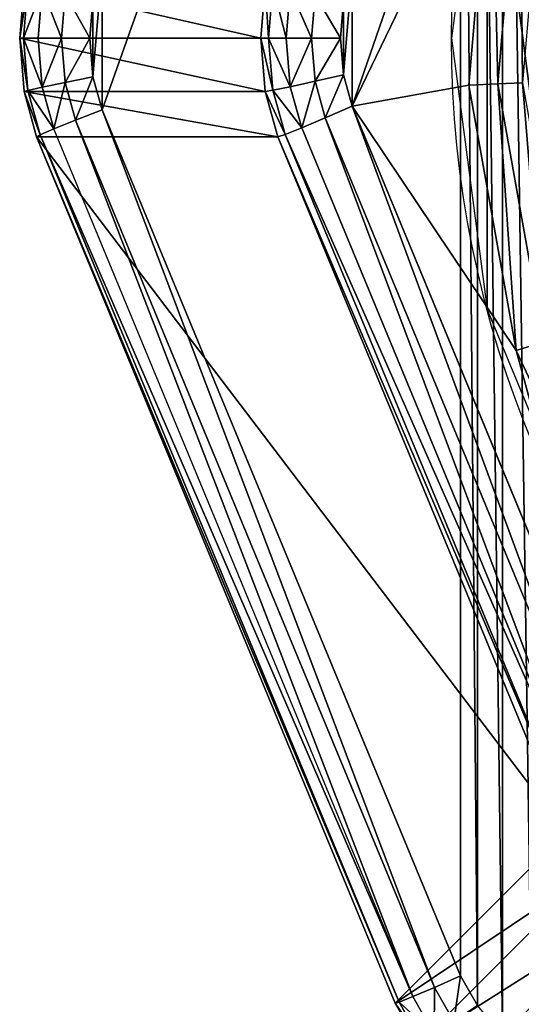
# Model space of a CAD drawing. Units: millimetres. Extents: x -294 to 294, y -294 to 294.
# Drawn here: x -294 to -194, y -192 to 4 of the extents above; entities that cross this region are included whole.
import ezdxf

# ---------------------------------------------------------------- set-up
doc = ezdxf.new("R2010")
doc.units = ezdxf.units.MM
doc.layers.get('0').update_dxf_attribs({"true_color": 0xff5454})

# ---------------------------------------------------------------- blocks, each defined once
blk = doc.blocks.new('Group_2')
at = {"color": 254, "true_color": 0xe2e2e2}
blk.add_circle((150, 150, 500), 166.36, dxfattribs=at)
mesh = blk.add_polyface(dxfattribs=at)
corners = [(-10.69, 106.94, 500), (-10.69, 193.06, 500), (-16.36, 150, 500), (5.93, 66.82, 500), (0, 150, 500), (5.11, 111.18, 500), (20.1, 75, 500), (32.37, 32.37, 500), (43.93, 43.93, 500), (66.82, 5.93, 500), (75, 20.1, 500), (106.94, -10.69, 500), (111.18, 5.11, 500), (150, -16.36, 500), (150, 0, 500), (193.06, -10.69, 500), (188.82, 5.11, 500), (225, 20.1, 500), (233.18, 5.93, 500), (256.07, 43.93, 500), (267.63, 32.37, 500), (279.9, 75, 500), (294.07, 66.82, 500), (294.89, 111.18, 500), (310.69, 106.94, 500), (300, 150, 500), (5.93, 233.18, 500), (5.11, 188.82, 500), (20.1, 225, 500), (32.37, 267.63, 500), (43.93, 256.07, 500), (66.82, 294.07, 500), (75, 279.9, 500), (106.94, 310.69, 500), (111.18, 294.89, 500), (150, 316.36, 500), (150, 300, 500), (188.82, 294.89, 500), (193.06, 310.69, 500), (225, 279.9, 500), (233.18, 294.07, 500), (256.07, 256.07, 500), (267.63, 267.63, 500), (279.9, 225, 500), (294.07, 233.18, 500), (294.89, 188.82, 500), (310.69, 193.06, 500), (316.36, 150, 500)]
mesh.append_faces([[corners[k] for k in face] for face in [(0, 1, 2), (46, 24, 47)]], dxfattribs={"vtx0": -1, "color": 254})
mesh.append_faces([[corners[k] for k in face] for face in [(4, 3, 5), (5, 3, 6), (6, 7, 8), (8, 9, 10), (10, 11, 12), (12, 13, 14), (14, 15, 16), (16, 15, 17), (17, 18, 19), (19, 20, 21), (21, 22, 23), (23, 24, 25), (26, 28, 29), (29, 30, 31), (31, 32, 33), (33, 34, 35), (35, 37, 38), (38, 39, 40), (40, 41, 42), (42, 43, 44), (44, 45, 46)]], dxfattribs={"vtx0": -1, "vtx1": -1, "color": 254})
mesh.append_faces([[corners[k] for k in face] for face in [(1, 3, 4), (46, 25, 24)]], dxfattribs={"vtx0": -1, "vtx1": -1, "vtx2": -1, "color": 254})
mesh.append_faces([[corners[k] for k in face] for face in [(1, 0, 3), (6, 3, 7), (8, 7, 9), (10, 9, 11), (12, 11, 13), (14, 13, 15), (17, 15, 18), (19, 18, 20), (21, 20, 22), (23, 22, 24), (4, 26, 1), (26, 4, 27), (26, 27, 28), (29, 28, 30), (31, 30, 32), (33, 32, 34), (35, 34, 36), (35, 36, 37), (38, 37, 39), (40, 39, 41), (42, 41, 43), (44, 43, 45), (46, 45, 25)]], dxfattribs={"vtx0": -1, "vtx2": -1, "color": 254})
blk = doc.blocks.new('Group_3')
for p, q in [((99.64, 343.97, 730), (95.09, 290.62, 730)), ((100.87, 290.88, 728.86), (105.29, 342.73, 728.86)), ((6.67, 310.63, 15), (5.79, 300, 15)), ((7.4, 310.41, 9.26), (6.54, 300, 9.26)), ((10.25, 309.77, 4.39), (9.45, 300, 4.39)), ((54.61, 310.63, 715), (53.74, 300, 715)), ((56.11, 310.38, 720.74), (55.26, 300, 720.74)), ((59.59, 309.66, 725.61), (58.79, 300, 725.61)), ((14.81, 308.83, 1.14), (14.08, 300, 1.14)), ((19.73, 300), (20.36, 307.71)), ((64.52, 308.58, 728.86), (63.81, 300, 728.86)), ((69.55, 300, 730), (70.15, 307.32, 730)), ((5.79, 300, 15), (53.74, 300, 715)), ((5.79, 300, 15), (6.67, 289.37, 15)), ((5.79, 300, 15), (6.54, 300, 9.26)), ((6.54, 300, 9.26), (9.45, 300, 4.39)), ((6.54, 300, 9.26), (7.4, 289.59, 9.26)), ((9.45, 300, 4.39), (14.08, 300, 1.14)), ((9.45, 300, 4.39), (10.25, 290.23, 4.39)), ((14.08, 300, 1.14), (19.73, 300)), ((14.08, 300, 1.14), (14.81, 291.17, 1.14)), ((20.36, 292.29), (19.73, 300)), ((53.74, 300, 715), (55.26, 300, 720.74)), ((53.74, 300, 715), (54.61, 289.37, 715)), ((55.26, 300, 720.74), (56.11, 289.62, 720.74)), ((55.26, 300, 720.74), (58.79, 300, 725.61)), ((58.79, 300, 725.61), (63.81, 300, 728.86)), ((58.79, 300, 725.61), (59.59, 290.34, 725.61)), ((63.81, 300, 728.86), (69.55, 300, 730)), ((63.81, 300, 728.86), (64.52, 291.42, 728.86)), ((70.15, 292.68, 730), (69.55, 300, 730)), ((14.81, 291.17, 1.14), (20.36, 292.29)), ((22.17, 285.75), (20.36, 292.29)), ((64.52, 291.42, 728.86), (70.15, 292.68, 730)), ((71.87, 286.48, 730), (70.15, 292.68, 730)), ((7.4, 289.59, 9.26), (10.25, 290.23, 4.39)), ((10.25, 290.23, 4.39), (14.81, 291.17, 1.14)), ((10.25, 290.23, 4.39), (12.55, 281.94, 4.39)), ((14.81, 291.17, 1.14), (16.88, 283.69, 1.14)), ((54.61, 289.37, 715), (56.11, 289.62, 720.74)), ((56.11, 289.62, 720.74), (59.59, 290.34, 725.61)), ((56.11, 289.62, 720.74), (58.55, 280.83, 720.74)), ((59.59, 290.34, 725.61), (64.52, 291.42, 728.86)), ((59.59, 290.34, 725.61), (61.86, 282.15, 725.61)), ((64.52, 291.42, 728.86), (66.54, 284.14, 728.86)), ((100.87, 290.88, 728.86), (95.09, 290.62, 730)), ((95.09, 290.62, 730), (104.5, 237.9, 730)), ((105.77, 291.1, 725.61), (100.87, 290.88, 728.86)), ((110.01, 239.65, 728.86), (100.87, 290.88, 728.86)), ((6.67, 289.37, 15), (7.4, 289.59, 9.26)), ((6.67, 289.37, 15), (54.61, 289.37, 715)), ((6.67, 289.37, 15), (9.16, 280.36, 15)), ((7.4, 289.59, 9.26), (9.84, 280.77, 9.26)), ((54.61, 289.37, 715), (57.11, 280.36, 715)), ((16.88, 283.69, 1.14), (22.17, 285.75)), ((22.17, 285.75), (93.47, 113.62)), ((66.54, 284.14, 728.86), (71.87, 286.48, 730)), ((71.87, 286.48, 730), (129.13, 148.25, 730)), ((61.86, 282.15, 725.61), (66.54, 284.14, 728.86)), ((123.7, 146.13, 728.86), (66.54, 284.14, 728.86)), ((9.84, 280.77, 9.26), (12.55, 281.94, 4.39)), ((12.55, 281.94, 4.39), (16.88, 283.69, 1.14)), ((83.97, 109.51, 4.39), (12.55, 281.94, 4.39)), ((88.27, 111.34, 1.14), (16.88, 283.69, 1.14)), ((58.55, 280.83, 720.74), (61.86, 282.15, 725.61)), ((118.99, 144.23, 725.61), (61.86, 282.15, 725.61)), ((9.16, 280.36, 15), (9.84, 280.77, 9.26)), ((9.16, 280.36, 15), (57.11, 280.36, 715)), ((80.46, 108.23, 15), (9.16, 280.36, 15)), ((81.23, 108.42, 9.26), (9.84, 280.77, 9.26)), ((57.11, 280.36, 715), (58.55, 280.83, 720.74)), ((114.36, 142.13, 715), (57.11, 280.36, 715)), ((115.71, 142.82, 720.74), (58.55, 280.83, 720.74)), ((104.5, 237.9, 730), (110.01, 239.65, 728.86)), ((104.5, 237.9, 730), (127.23, 189.42, 730)), ((80.46, 108.23, 15), (114.36, 142.13, 715)), ((118.97, 134, 715), (85.07, 100.1, 15)), ((93.47, 113.62), (88.27, 111.34, 1.14)), ((96.81, 107.72), (93.47, 113.62)), ((88.27, 111.34, 1.14), (83.97, 109.51, 4.39)), ((88.27, 111.34, 1.14), (92.1, 104.58, 1.14)), ((81.23, 108.42, 9.26), (80.46, 108.23, 15)), ((80.46, 108.23, 15), (85.07, 100.1, 15)), ((83.97, 109.51, 4.39), (81.23, 108.42, 9.26)), ((81.23, 108.42, 9.26), (85.74, 100.46, 9.26)), ((83.97, 109.51, 4.39), (88.21, 102.03, 4.39))]:
    blk.add_line(p, q)
mesh = blk.add_polyface()
corners = [(20.36, 307.71), (20.36, 292.29), (19.73, 300), (22.17, 314.25), (22.17, 285.75), (93.47, 486.38), (93.47, 113.62), (96.81, 107.72), (96.81, 492.28), (101.82, 101.82), (101.82, 498.18), (107.72, 96.81), (107.72, 503.19), (113.62, 93.47), (113.62, 506.53), (285.75, 22.17), (285.75, 577.83), (292.29, 20.36), (292.29, 579.64), (300, 580.27), (300, 19.73), (307.71, 579.64), (307.71, 20.36), (314.25, 22.17), (314.25, 577.83), (486.38, 93.47), (486.38, 506.53), (492.28, 503.19), (492.28, 96.81), (498.18, 498.18), (498.18, 101.82), (503.19, 107.72), (503.19, 492.28), (506.53, 113.62), (506.53, 486.38), (577.83, 314.25), (577.83, 285.75), (579.64, 307.71), (579.64, 292.29), (580.27, 300)]
mesh.append_faces([[corners[k] for k in face] for face in [(0, 1, 2), (38, 37, 39)]], dxfattribs={"vtx0": -1})
mesh.append_faces([[corners[k] for k in face] for face in [(1, 3, 4), (4, 5, 6), (6, 5, 7), (7, 8, 9), (9, 10, 11), (11, 12, 13), (13, 14, 15), (15, 16, 17), (17, 19, 20), (20, 21, 22), (22, 21, 23), (23, 24, 25), (25, 27, 28), (28, 29, 30), (30, 29, 31), (31, 32, 33), (33, 35, 36), (36, 37, 38)]], dxfattribs={"vtx0": -1, "vtx1": -1})
mesh.append_faces([[corners[k] for k in face] for face in [(1, 0, 3), (4, 3, 5), (7, 5, 8), (9, 8, 10), (11, 10, 12), (13, 12, 14), (15, 14, 16), (17, 16, 18), (17, 18, 19), (20, 19, 21), (23, 21, 24), (25, 24, 26), (25, 26, 27), (28, 27, 29), (31, 29, 32), (33, 32, 34), (33, 34, 35), (36, 35, 37)]], dxfattribs={"vtx0": -1, "vtx2": -1})
mesh = blk.add_polyface()
corners = [(70.15, 307.32, 730), (70.15, 292.68, 730), (69.55, 300, 730), (71.87, 313.52, 730), (71.87, 286.48, 730), (129.13, 451.75, 730), (99.64, 343.97, 730), (95.09, 290.62, 730), (117.85, 394.33, 730), (148.47, 438.26, 730), (132.3, 457.35, 730), (137.05, 462.95, 730), (142.65, 467.7, 730), (148.25, 470.87, 730), (189.42, 472.77, 730), (286.48, 528.13, 730), (237.9, 495.5, 730), (290.62, 504.91, 730), (292.68, 529.85, 730), (343.97, 500.36, 730), (300, 530.45, 730), (307.32, 529.85, 730), (313.52, 528.13, 730), (451.75, 470.87, 730), (394.33, 482.15, 730), (438.26, 451.53, 730), (472.77, 410.58, 730), (457.35, 467.7, 730), (462.95, 462.95, 730), (467.7, 457.35, 730), (470.87, 451.75, 730), (528.13, 313.52, 730), (495.5, 362.1, 730), (504.91, 309.38, 730), (528.13, 286.48, 730), (529.85, 292.68, 730), (529.85, 307.32, 730), (530.45, 300, 730), (104.5, 237.9, 730), (129.13, 148.25, 730), (127.23, 189.42, 730), (161.74, 148.47, 730), (132.3, 142.65, 730), (137.05, 137.05, 730), (142.65, 132.3, 730), (148.25, 129.13, 730), (205.67, 117.85, 730), (286.48, 71.87, 730), (256.03, 99.64, 730), (309.38, 95.09, 730), (292.68, 70.15, 730), (300, 69.55, 730), (307.32, 70.15, 730), (313.52, 71.87, 730), (362.1, 104.5, 730), (451.75, 129.13, 730), (410.58, 127.23, 730), (451.53, 161.74, 730), (482.15, 205.67, 730), (457.35, 132.3, 730), (462.95, 137.05, 730), (467.7, 142.65, 730), (470.87, 148.25, 730), (500.36, 256.03, 730)]
mesh.append_faces([[corners[k] for k in face] for face in [(0, 1, 2), (35, 36, 37)]], dxfattribs={"vtx0": -1})
mesh.append_faces([[corners[k] for k in face] for face in [(1, 3, 4), (6, 5, 8), (8, 5, 9), (9, 13, 14), (14, 15, 16), (16, 15, 17), (17, 18, 19), (19, 23, 24), (24, 23, 25), (25, 23, 26), (26, 31, 32), (32, 31, 33), (34, 31, 35), (4, 38, 39), (38, 4, 7), (39, 41, 42), (42, 41, 43), (43, 41, 44), (44, 41, 45), (45, 46, 47), (47, 49, 50), (50, 49, 51), (51, 49, 52), (52, 49, 53), (53, 54, 55), (55, 58, 59), (59, 58, 60), (60, 58, 61), (61, 58, 62), (62, 58, 34)]], dxfattribs={"vtx0": -1, "vtx1": -1})
mesh.append_faces([[corners[k] for k in face] for face in [(4, 5, 6), (33, 31, 34)]], dxfattribs={"vtx0": -1, "vtx1": -1, "vtx2": -1})
mesh.append_faces([[corners[k] for k in face] for face in [(1, 0, 3), (4, 3, 5), (4, 6, 7), (9, 5, 10), (9, 10, 11), (9, 11, 12), (9, 12, 13), (14, 13, 15), (17, 15, 18), (19, 18, 20), (19, 20, 21), (19, 21, 22), (19, 22, 23), (26, 23, 27), (26, 27, 28), (26, 28, 29), (26, 29, 30), (26, 30, 31), (35, 31, 36), (39, 38, 40), (39, 40, 41), (45, 41, 46), (47, 46, 48), (47, 48, 49), (53, 49, 54), (55, 54, 56), (55, 56, 57), (55, 57, 58), (34, 58, 63), (34, 63, 33)]], dxfattribs={"vtx0": -1, "vtx2": -1})
mesh = blk.add_polyface()
corners = [(99.64, 343.97, 730), (100.87, 290.88, 728.86), (95.09, 290.62, 730), (105.29, 342.73, 728.86)]
mesh.append_faces([[corners[k] for k in face] for face in [(0, 1, 2), (1, 0, 3)]], dxfattribs={"vtx0": -1})
mesh = blk.add_polyface()
corners = [(105.29, 342.73, 728.86), (105.77, 291.1, 725.61), (100.87, 290.88, 728.86), (110.09, 341.68, 725.61)]
mesh.append_faces([[corners[k] for k in face] for face in [(0, 1, 2), (1, 0, 3)]], dxfattribs={"vtx0": -1})
mesh = blk.add_polyface()
corners = [(6.67, 310.63, 15), (53.74, 300, 715), (5.79, 300, 15), (54.61, 310.63, 715)]
mesh.append_faces([[corners[k] for k in face] for face in [(0, 1, 2), (1, 0, 3)]], dxfattribs={"vtx0": -1})
mesh = blk.add_polyface()
corners = [(7.4, 310.41, 9.26), (5.79, 300, 15), (6.54, 300, 9.26), (6.67, 310.63, 15)]
mesh.append_faces([[corners[k] for k in face] for face in [(0, 1, 2), (1, 0, 3)]], dxfattribs={"vtx0": -1})
mesh = blk.add_polyface()
corners = [(10.25, 309.77, 4.39), (6.54, 300, 9.26), (9.45, 300, 4.39), (7.4, 310.41, 9.26)]
mesh.append_faces([[corners[k] for k in face] for face in [(0, 1, 2), (1, 0, 3)]], dxfattribs={"vtx0": -1})
mesh = blk.add_polyface()
corners = [(10.25, 309.77, 4.39), (14.08, 300, 1.14), (9.45, 300, 4.39), (14.81, 308.83, 1.14)]
mesh.append_faces([[corners[k] for k in face] for face in [(0, 1, 2), (1, 0, 3)]], dxfattribs={"vtx0": -1})
mesh = blk.add_polyface()
corners = [(54.61, 310.63, 715), (55.26, 300, 720.74), (53.74, 300, 715), (56.11, 310.38, 720.74)]
mesh.append_faces([[corners[k] for k in face] for face in [(0, 1, 2), (1, 0, 3)]], dxfattribs={"vtx0": -1})
mesh = blk.add_polyface()
corners = [(56.11, 310.38, 720.74), (58.79, 300, 725.61), (55.26, 300, 720.74), (59.59, 309.66, 725.61)]
mesh.append_faces([[corners[k] for k in face] for face in [(0, 1, 2), (1, 0, 3)]], dxfattribs={"vtx0": -1})
mesh = blk.add_polyface()
corners = [(59.59, 309.66, 725.61), (63.81, 300, 728.86), (58.79, 300, 725.61), (64.52, 308.58, 728.86)]
mesh.append_faces([[corners[k] for k in face] for face in [(0, 1, 2), (1, 0, 3)]], dxfattribs={"vtx0": -1})
mesh = blk.add_polyface()
corners = [(14.81, 308.83, 1.14), (19.73, 300), (14.08, 300, 1.14), (20.36, 307.71)]
mesh.append_faces([[corners[k] for k in face] for face in [(0, 1, 2), (1, 0, 3)]], dxfattribs={"vtx0": -1})
mesh = blk.add_polyface()
corners = [(64.52, 308.58, 728.86), (69.55, 300, 730), (63.81, 300, 728.86), (70.15, 307.32, 730)]
mesh.append_faces([[corners[k] for k in face] for face in [(0, 1, 2), (1, 0, 3)]], dxfattribs={"vtx0": -1})
mesh = blk.add_polyface()
corners = [(5.79, 300, 15), (54.61, 289.37, 715), (6.67, 289.37, 15), (53.74, 300, 715)]
mesh.append_faces([[corners[k] for k in face] for face in [(0, 1, 2), (1, 0, 3)]], dxfattribs={"vtx0": -1})
mesh = blk.add_polyface()
corners = [(7.4, 289.59, 9.26), (5.79, 300, 15), (6.67, 289.37, 15), (6.54, 300, 9.26)]
mesh.append_faces([[corners[k] for k in face] for face in [(0, 1, 2), (1, 0, 3)]], dxfattribs={"vtx0": -1})
mesh = blk.add_polyface()
corners = [(10.25, 290.23, 4.39), (6.54, 300, 9.26), (7.4, 289.59, 9.26), (9.45, 300, 4.39)]
mesh.append_faces([[corners[k] for k in face] for face in [(0, 1, 2), (1, 0, 3)]], dxfattribs={"vtx0": -1})
mesh = blk.add_polyface()
corners = [(14.08, 300, 1.14), (10.25, 290.23, 4.39), (9.45, 300, 4.39), (14.81, 291.17, 1.14)]
mesh.append_faces([[corners[k] for k in face] for face in [(0, 1, 2), (1, 0, 3)]], dxfattribs={"vtx0": -1})
mesh = blk.add_polyface()
corners = [(19.73, 300), (14.81, 291.17, 1.14), (14.08, 300, 1.14), (20.36, 292.29)]
mesh.append_faces([[corners[k] for k in face] for face in [(0, 1, 2), (1, 0, 3)]], dxfattribs={"vtx0": -1})
mesh = blk.add_polyface()
corners = [(53.74, 300, 715), (56.11, 289.62, 720.74), (54.61, 289.37, 715), (55.26, 300, 720.74)]
mesh.append_faces([[corners[k] for k in face] for face in [(0, 1, 2), (1, 0, 3)]], dxfattribs={"vtx0": -1})
mesh = blk.add_polyface()
corners = [(55.26, 300, 720.74), (59.59, 290.34, 725.61), (56.11, 289.62, 720.74), (58.79, 300, 725.61)]
mesh.append_faces([[corners[k] for k in face] for face in [(0, 1, 2), (1, 0, 3)]], dxfattribs={"vtx0": -1})
mesh = blk.add_polyface()
corners = [(63.81, 300, 728.86), (59.59, 290.34, 725.61), (58.79, 300, 725.61), (64.52, 291.42, 728.86)]
mesh.append_faces([[corners[k] for k in face] for face in [(0, 1, 2), (1, 0, 3)]], dxfattribs={"vtx0": -1})
mesh = blk.add_polyface()
corners = [(69.55, 300, 730), (64.52, 291.42, 728.86), (63.81, 300, 728.86), (70.15, 292.68, 730)]
mesh.append_faces([[corners[k] for k in face] for face in [(0, 1, 2), (1, 0, 3)]], dxfattribs={"vtx0": -1})
mesh = blk.add_polyface()
corners = [(20.36, 292.29), (16.88, 283.69, 1.14), (14.81, 291.17, 1.14), (22.17, 285.75)]
mesh.append_faces([[corners[k] for k in face] for face in [(0, 1, 2), (1, 0, 3)]], dxfattribs={"vtx0": -1})
mesh = blk.add_polyface()
corners = [(70.15, 292.68, 730), (66.54, 284.14, 728.86), (64.52, 291.42, 728.86), (71.87, 286.48, 730)]
mesh.append_faces([[corners[k] for k in face] for face in [(0, 1, 2), (1, 0, 3)]], dxfattribs={"vtx0": -1})
mesh = blk.add_polyface()
corners = [(12.55, 281.94, 4.39), (7.4, 289.59, 9.26), (9.84, 280.77, 9.26), (10.25, 290.23, 4.39)]
mesh.append_faces([[corners[k] for k in face] for face in [(0, 1, 2), (1, 0, 3)]], dxfattribs={"vtx0": -1})
mesh = blk.add_polyface()
corners = [(14.81, 291.17, 1.14), (12.55, 281.94, 4.39), (10.25, 290.23, 4.39), (16.88, 283.69, 1.14)]
mesh.append_faces([[corners[k] for k in face] for face in [(0, 1, 2), (1, 0, 3)]], dxfattribs={"vtx0": -1})
mesh = blk.add_polyface()
corners = [(54.61, 289.37, 715), (58.55, 280.83, 720.74), (57.11, 280.36, 715), (56.11, 289.62, 720.74)]
mesh.append_faces([[corners[k] for k in face] for face in [(0, 1, 2), (1, 0, 3)]], dxfattribs={"vtx0": -1})
mesh = blk.add_polyface()
corners = [(56.11, 289.62, 720.74), (61.86, 282.15, 725.61), (58.55, 280.83, 720.74), (59.59, 290.34, 725.61)]
mesh.append_faces([[corners[k] for k in face] for face in [(0, 1, 2), (1, 0, 3)]], dxfattribs={"vtx0": -1})
mesh = blk.add_polyface()
corners = [(64.52, 291.42, 728.86), (61.86, 282.15, 725.61), (59.59, 290.34, 725.61), (66.54, 284.14, 728.86)]
mesh.append_faces([[corners[k] for k in face] for face in [(0, 1, 2), (1, 0, 3)]], dxfattribs={"vtx0": -1})
mesh = blk.add_polyface()
corners = [(100.87, 290.88, 728.86), (104.5, 237.9, 730), (95.09, 290.62, 730), (110.01, 239.65, 728.86)]
mesh.append_faces([[corners[k] for k in face] for face in [(0, 1, 2), (1, 0, 3)]], dxfattribs={"vtx0": -1})
mesh = blk.add_polyface()
corners = [(105.77, 291.1, 725.61), (110.01, 239.65, 728.86), (100.87, 290.88, 728.86), (114.69, 241.14, 725.61)]
mesh.append_faces([[corners[k] for k in face] for face in [(0, 1, 2), (1, 0, 3)]], dxfattribs={"vtx0": -1})
mesh = blk.add_polyface()
corners = [(9.84, 280.77, 9.26), (6.67, 289.37, 15), (9.16, 280.36, 15), (7.4, 289.59, 9.26)]
mesh.append_faces([[corners[k] for k in face] for face in [(0, 1, 2), (1, 0, 3)]], dxfattribs={"vtx0": -1})
mesh = blk.add_polyface()
corners = [(6.67, 289.37, 15), (57.11, 280.36, 715), (9.16, 280.36, 15), (54.61, 289.37, 715)]
mesh.append_faces([[corners[k] for k in face] for face in [(0, 1, 2), (1, 0, 3)]], dxfattribs={"vtx0": -1})
mesh = blk.add_polyface()
corners = [(22.17, 285.75), (88.27, 111.34, 1.14), (16.88, 283.69, 1.14), (93.47, 113.62)]
mesh.append_faces([[corners[k] for k in face] for face in [(0, 1, 2), (1, 0, 3)]], dxfattribs={"vtx0": -1})
mesh = blk.add_polyface()
corners = [(71.87, 286.48, 730), (123.7, 146.13, 728.86), (66.54, 284.14, 728.86), (129.13, 148.25, 730)]
mesh.append_faces([[corners[k] for k in face] for face in [(0, 1, 2), (1, 0, 3)]], dxfattribs={"vtx0": -1})
mesh = blk.add_polyface()
corners = [(66.54, 284.14, 728.86), (118.99, 144.23, 725.61), (61.86, 282.15, 725.61), (123.7, 146.13, 728.86)]
mesh.append_faces([[corners[k] for k in face] for face in [(0, 1, 2), (1, 0, 3)]], dxfattribs={"vtx0": -1})
mesh = blk.add_polyface()
corners = [(83.97, 109.51, 4.39), (9.84, 280.77, 9.26), (81.23, 108.42, 9.26), (12.55, 281.94, 4.39)]
mesh.append_faces([[corners[k] for k in face] for face in [(0, 1, 2), (1, 0, 3)]], dxfattribs={"vtx0": -1})
mesh = blk.add_polyface()
corners = [(16.88, 283.69, 1.14), (83.97, 109.51, 4.39), (12.55, 281.94, 4.39), (88.27, 111.34, 1.14)]
mesh.append_faces([[corners[k] for k in face] for face in [(0, 1, 2), (1, 0, 3)]], dxfattribs={"vtx0": -1})
mesh = blk.add_polyface()
corners = [(58.55, 280.83, 720.74), (118.99, 144.23, 725.61), (115.71, 142.82, 720.74), (61.86, 282.15, 725.61)]
mesh.append_faces([[corners[k] for k in face] for face in [(0, 1, 2), (1, 0, 3)]], dxfattribs={"vtx0": -1})
mesh = blk.add_polyface()
corners = [(81.23, 108.42, 9.26), (9.16, 280.36, 15), (80.46, 108.23, 15), (9.84, 280.77, 9.26)]
mesh.append_faces([[corners[k] for k in face] for face in [(0, 1, 2), (1, 0, 3)]], dxfattribs={"vtx0": -1})
mesh = blk.add_polyface()
corners = [(9.16, 280.36, 15), (114.36, 142.13, 715), (80.46, 108.23, 15), (57.11, 280.36, 715)]
mesh.append_faces([[corners[k] for k in face] for face in [(0, 1, 2), (1, 0, 3)]], dxfattribs={"vtx0": -1})
mesh = blk.add_polyface()
corners = [(57.11, 280.36, 715), (115.71, 142.82, 720.74), (114.36, 142.13, 715), (58.55, 280.83, 720.74)]
mesh.append_faces([[corners[k] for k in face] for face in [(0, 1, 2), (1, 0, 3)]], dxfattribs={"vtx0": -1})
mesh = blk.add_polyface()
corners = [(110.01, 239.65, 728.86), (127.23, 189.42, 730), (104.5, 237.9, 730), (132.11, 192.54, 728.86)]
mesh.append_faces([[corners[k] for k in face] for face in [(0, 1, 2), (1, 0, 3)]], dxfattribs={"vtx0": -1})
mesh = blk.add_polyface()
corners = [(80.46, 108.23, 15), (118.97, 134, 715), (85.07, 100.1, 15), (114.36, 142.13, 715)]
mesh.append_faces([[corners[k] for k in face] for face in [(0, 1, 2), (1, 0, 3)]], dxfattribs={"vtx0": -1})
mesh = blk.add_polyface()
corners = [(85.07, 100.1, 15), (125.87, 125.87, 715), (91.96, 91.96, 15), (118.97, 134, 715)]
mesh.append_faces([[corners[k] for k in face] for face in [(0, 1, 2), (1, 0, 3)]], dxfattribs={"vtx0": -1})
mesh = blk.add_polyface()
corners = [(91.96, 91.96, 15), (134, 118.97, 715), (100.1, 85.07, 15), (125.87, 125.87, 715)]
mesh.append_faces([[corners[k] for k in face] for face in [(0, 1, 2), (1, 0, 3)]], dxfattribs={"vtx0": -1})
mesh = blk.add_polyface()
corners = [(100.1, 85.07, 15), (142.13, 114.36, 715), (108.23, 80.46, 15), (134, 118.97, 715)]
mesh.append_faces([[corners[k] for k in face] for face in [(0, 1, 2), (1, 0, 3)]], dxfattribs={"vtx0": -1})
mesh = blk.add_polyface()
corners = [(93.47, 113.62), (92.1, 104.58, 1.14), (88.27, 111.34, 1.14), (96.81, 107.72)]
mesh.append_faces([[corners[k] for k in face] for face in [(0, 1, 2), (1, 0, 3)]], dxfattribs={"vtx0": -1})
mesh = blk.add_polyface()
corners = [(88.27, 111.34, 1.14), (88.21, 102.03, 4.39), (83.97, 109.51, 4.39), (92.1, 104.58, 1.14)]
mesh.append_faces([[corners[k] for k in face] for face in [(0, 1, 2), (1, 0, 3)]], dxfattribs={"vtx0": -1})
mesh = blk.add_polyface()
corners = [(85.74, 100.46, 9.26), (80.46, 108.23, 15), (85.07, 100.1, 15), (81.23, 108.42, 9.26)]
mesh.append_faces([[corners[k] for k in face] for face in [(0, 1, 2), (1, 0, 3)]], dxfattribs={"vtx0": -1})
mesh = blk.add_polyface()
corners = [(88.21, 102.03, 4.39), (81.23, 108.42, 9.26), (85.74, 100.46, 9.26), (83.97, 109.51, 4.39)]
mesh.append_faces([[corners[k] for k in face] for face in [(0, 1, 2), (1, 0, 3)]], dxfattribs={"vtx0": -1})

msp = doc.modelspace()

# ---------------------------------------------------------------- block references
msp.add_blockref('Group_3', (-300, -300))
at = {"xscale": 1.25235, "yscale": 1.25235, "zscale": 1.25235}
msp.add_blockref('Group_2', (-187.8525, -187.8525, 104.825), dxfattribs=at)

doc.saveas('drawing.dxf')
